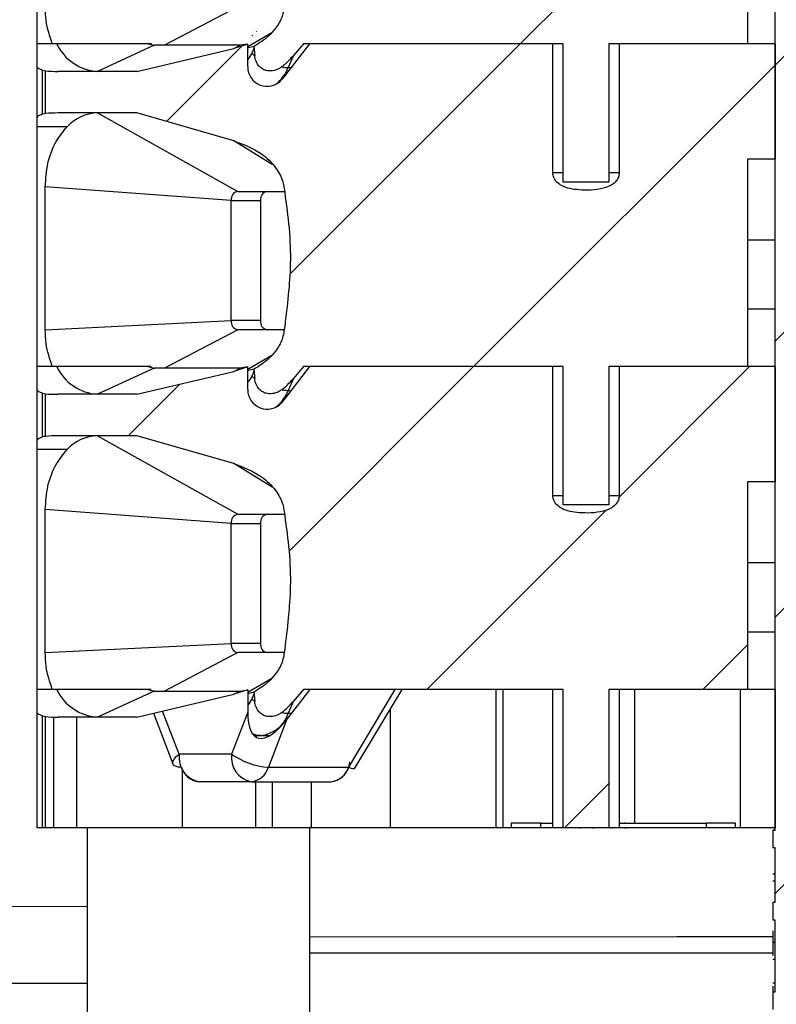
# Model space of a CAD drawing. Units: inches. Extents: x 0.1 to 16.9, y 0.1 to 10.9.
# Drawn here: x 9 to 9.5, y 6.3 to 6.9 of the extents above; entities that cross this region are included whole.
import ezdxf

# ---------------------------------------------------------------- set-up
doc = ezdxf.new("R2010")
doc.units = ezdxf.units.IN
doc.header["$MEASUREMENT"] = 0

msp = doc.modelspace()

# ---------------------------------------------------------------- hatches: boundary and pattern name
at = {"linetype": 'Continuous', "lineweight": 18}
h = msp.add_hatch(dxfattribs=at)
h.set_pattern_fill('ANSI31', style=0)
h.paths.add_polyline_path([(9.52258, 6.38108), (9.52108, 6.38108), (9.52108, 6.36981), (9.52258, 6.36981), (9.52258, 6.33501), (9.52108, 6.33501), (9.52108, 6.32351), (9.52258, 6.32351), (9.52258, 6.27751), (9.52108, 6.27751), (9.52108, 6.26629), (9.52258, 6.26629), (9.52258, 5.32053), (9.61633, 5.32053), (9.61633, 8.19903), (9.52258, 8.19903)], flags=0)
h = msp.add_hatch(dxfattribs=at)
h.set_pattern_fill('ANSI31', style=0)
edge = h.paths.add_edge_path(flags=0)
edge.add_ellipse((9.21419, 6.91142), major_axis=(0.01902, 0.04483), ratio=0.363803, start_angle=139.38714, end_angle=148.00127)
edge.add_spline(control_points=[(9.18941, 6.87707), (9.1895, 6.87643), (9.1896, 6.8758), (9.18975, 6.87517), (9.19004, 6.8739), (9.19051, 6.87265), (9.19119, 6.87153), (9.19174, 6.87064), (9.19244, 6.86982), (9.19326, 6.86915), (9.19408, 6.86849), (9.19503, 6.86797), (9.19603, 6.86763), (9.19625, 6.86755), (9.19647, 6.86748), (9.1967, 6.86742), (9.19802, 6.86708), (9.19944, 6.86702), (9.2008, 6.86721), (9.20215, 6.86741), (9.20347, 6.86785), (9.20468, 6.86847), (9.20539, 6.86883), (9.20606, 6.86926), (9.2067, 6.86973)], knot_values=[0.001435, 0.001435, 0.001435, 0.001435, 0.001468, 0.001468, 0.001468, 0.001535, 0.001535, 0.001535, 0.001588, 0.001588, 0.001588, 0.001642, 0.001642, 0.001642, 0.001654, 0.001654, 0.001654, 0.001725, 0.001725, 0.001725, 0.001795, 0.001795, 0.001795, 0.001836, 0.001836, 0.001836, 0.001836], weights=[1, 1, 1, 1, 1, 1, 1, 1, 1, 1, 1, 1, 1, 1, 1, 1, 1, 1, 1, 1, 1, 1, 1, 1, 1], degree=3, periodic=0)
edge.add_ellipse((9.21419, 6.91142), major_axis=(0.01902, 0.04483), ratio=0.363803, start_angle=211.99873, end_angle=229.38714)
edge.add_line((9.21419, 6.87699), (9.22057, 6.88451))
edge.add_line((9.22057, 6.88451), (9.38688, 6.88451))
edge.add_line((9.38688, 6.88451), (9.38688, 6.79593))
edge.add_line((9.38688, 6.79593), (9.41616, 6.79593))
edge.add_line((9.41616, 6.79593), (9.41616, 6.88451))
edge.add_line((9.41616, 6.88451), (9.50487, 6.88451))
edge.add_line((9.50487, 6.88451), (9.50487, 7.01738))
edge.add_line((9.50487, 7.01738), (9.52258, 7.01738))
edge.add_line((9.52258, 7.01738), (9.52258, 7.0912))
edge.add_line((9.52258, 7.0912), (9.42277, 7.0912))
edge.add_line((9.42277, 7.0912), (9.42277, 7.00853))
edge.add_spline(control_points=[(9.42277, 7.00853), (9.42277, 7.00759), (9.42258, 7.00664), (9.42224, 7.00577), (9.4219, 7.0049), (9.42141, 7.00408), (9.42081, 7.00336), (9.42001, 7.00239), (9.41901, 7.00156), (9.41793, 7.0009), (9.41628, 6.99987), (9.41442, 6.99917), (9.41254, 6.99869), (9.40755, 6.99742), (9.40227, 6.99733), (9.39714, 6.99769), (9.3952, 6.99783), (9.39325, 6.99807), (9.39135, 6.99849), (9.38943, 6.99892), (9.38753, 6.99954), (9.38581, 7.00048), (9.38476, 7.00106), (9.38376, 7.00177), (9.38291, 7.00262), (9.38205, 7.00348), (9.38132, 7.00451), (9.38085, 7.00563), (9.38048, 7.00654), (9.38028, 7.00754), (9.38028, 7.00853)], knot_values=[0, 0, 0, 0, 0.000048, 0.000048, 0.000048, 0.000095, 0.000095, 0.000095, 0.000159, 0.000159, 0.000159, 0.000258, 0.000258, 0.000258, 0.000522, 0.000522, 0.000522, 0.000621, 0.000621, 0.000621, 0.000722, 0.000722, 0.000722, 0.000783, 0.000783, 0.000783, 0.000845, 0.000845, 0.000845, 0.000896, 0.000896, 0.000896, 0.000896], weights=[1, 1, 1, 1, 1, 1, 1, 1, 1, 1, 1, 1, 1, 1, 1, 1, 1, 1, 1, 1, 1, 1, 1, 1, 1, 1, 1, 1, 1, 1, 1], degree=3, periodic=0)
edge.add_line((9.38028, 7.00853), (9.38028, 7.0912))
edge.add_line((9.38028, 7.0912), (9.22475, 7.0912))
edge.add_line((9.22475, 7.0912), (9.21001, 7.0721))
edge.add_ellipse((9.21001, 7.1091), major_axis=(-0.01883, -0.04882), ratio=0.3386, start_angle=40.9218, end_angle=48.72025, ccw=False)
edge.add_arc((9.19742, 7.07644), 0.01246, 180.24375, 317.57354, ccw=False)
edge.add_ellipse((9.21001, 7.1091), major_axis=(-0.01883, -0.04882), ratio=0.3386, start_angle=318.72025, end_angle=319.0782, ccw=False)
edge.add_line((9.18496, 7.07662), (9.18496, 7.09099))
edge.add_spline(control_points=[(9.18496, 7.09099), (9.18205, 7.08978), (9.17903, 7.08882), (9.17596, 7.0881)], knot_values=[0.000009, 0.000009, 0.000009, 0.000009, 0.000169, 0.000169, 0.000169, 0.000169], weights=[1, 1, 1, 1], degree=3, periodic=0)
edge.add_line((9.17596, 7.0881), (9.11397, 7.07349))
edge.add_line((9.11397, 7.07349), (9.06356, 7.07349))
edge.add_ellipse((9.06356, 7.12073), major_axis=(-0.06681, 0), ratio=0.707107, start_angle=83.0754, end_angle=90, ccw=False)
edge.add_line((9.05551, 7.07383), (9.05551, 7.04657))
edge.add_ellipse((9.06356, 6.99967), major_axis=(0.06681, 0), ratio=0.707107, start_angle=90, end_angle=96.9246, ccw=False)
edge.add_line((9.06356, 7.04691), (9.11397, 7.04691))
edge.add_line((9.11397, 7.04691), (9.17596, 7.02917))
edge.add_spline(control_points=[(9.17596, 7.02917), (9.18228, 7.02736), (9.18844, 7.02453), (9.19376, 7.02066), (9.19716, 7.01818), (9.20029, 7.01521), (9.20278, 7.01181), (9.20477, 7.0091), (9.2064, 7.00605), (9.20741, 7.00284), (9.20812, 7.00059), (9.20854, 6.99823), (9.20862, 6.99587)], knot_values=[0, 0, 0, 0, 0.000334, 0.000334, 0.000334, 0.000547, 0.000547, 0.000547, 0.000716, 0.000716, 0.000716, 0.000835, 0.000835, 0.000835, 0.000835], weights=[1, 1, 1, 1, 1, 1, 1, 1, 1, 1, 1, 1, 1], degree=3, periodic=0)
edge.add_spline(control_points=[(9.20862, 6.99587), (9.20983, 6.98834), (9.21078, 6.98075), (9.2114, 6.97314), (9.21201, 6.96553), (9.21228, 6.95788), (9.21219, 6.95025), (9.21204, 6.93689), (9.21075, 6.92352), (9.20862, 6.91033)], knot_values=[0, 0, 0, 0, 0.000388, 0.000388, 0.000388, 0.000776, 0.000776, 0.000776, 0.001456, 0.001456, 0.001456, 0.001456], weights=[1, 1, 1, 1, 1, 1, 1, 1, 1, 1], degree=3, periodic=0)
edge.add_spline(control_points=[(9.20862, 6.91033), (9.20853, 6.90748), (9.20792, 6.90461), (9.2069, 6.90194), (9.20589, 6.89928), (9.20446, 6.89675), (9.20276, 6.89447), (9.20147, 6.89273), (9.20001, 6.89111), (9.19843, 6.88962), (9.19565, 6.88699), (9.19248, 6.88474), (9.18913, 6.88288)], knot_values=[0, 0, 0, 0, 0.000145, 0.000145, 0.000145, 0.000289, 0.000289, 0.000289, 0.000399, 0.000399, 0.000399, 0.000593, 0.000593, 0.000593, 0.000593], weights=[1, 1, 1, 1, 1, 1, 1, 1, 1, 1, 1, 1, 1], degree=3, periodic=0)
edge.add_line((9.18913, 6.88288), (9.18913, 6.88189))
h = msp.add_hatch(dxfattribs=at)
h.set_pattern_fill('ANSI31', style=0)
edge = h.paths.add_edge_path(flags=0)
edge.add_ellipse((9.21419, 6.70473), major_axis=(0.01902, 0.04483), ratio=0.363803, start_angle=139.38714, end_angle=148.00127)
edge.add_spline(control_points=[(9.18941, 6.67038), (9.1895, 6.66974), (9.1896, 6.6691), (9.18975, 6.66848), (9.19004, 6.66721), (9.19051, 6.66595), (9.19119, 6.66484), (9.19174, 6.66394), (9.19244, 6.66312), (9.19326, 6.66246), (9.19408, 6.6618), (9.19503, 6.66127), (9.19603, 6.66093), (9.19625, 6.66086), (9.19647, 6.66079), (9.1967, 6.66073), (9.19802, 6.66038), (9.19944, 6.66033), (9.2008, 6.66052), (9.20215, 6.66071), (9.20347, 6.66116), (9.20468, 6.66178), (9.20539, 6.66214), (9.20606, 6.66257), (9.2067, 6.66304)], knot_values=[0.001435, 0.001435, 0.001435, 0.001435, 0.001468, 0.001468, 0.001468, 0.001535, 0.001535, 0.001535, 0.001588, 0.001588, 0.001588, 0.001642, 0.001642, 0.001642, 0.001654, 0.001654, 0.001654, 0.001725, 0.001725, 0.001725, 0.001795, 0.001795, 0.001795, 0.001836, 0.001836, 0.001836, 0.001836], weights=[1, 1, 1, 1, 1, 1, 1, 1, 1, 1, 1, 1, 1, 1, 1, 1, 1, 1, 1, 1, 1, 1, 1, 1, 1], degree=3, periodic=0)
edge.add_ellipse((9.21419, 6.70473), major_axis=(0.01902, 0.04483), ratio=0.363803, start_angle=211.99873, end_angle=229.38714)
edge.add_line((9.21419, 6.67029), (9.22057, 6.67782))
edge.add_line((9.22057, 6.67782), (9.38688, 6.67782))
edge.add_line((9.38688, 6.67782), (9.38688, 6.58923))
edge.add_line((9.38688, 6.58923), (9.41616, 6.58923))
edge.add_line((9.41616, 6.58923), (9.41616, 6.67782))
edge.add_line((9.41616, 6.67782), (9.50487, 6.67782))
edge.add_line((9.50487, 6.67782), (9.50487, 6.81069))
edge.add_line((9.50487, 6.81069), (9.52258, 6.81069))
edge.add_line((9.52258, 6.81069), (9.52258, 6.88451))
edge.add_line((9.52258, 6.88451), (9.42277, 6.88451))
edge.add_line((9.42277, 6.88451), (9.42277, 6.80183))
edge.add_spline(control_points=[(9.42277, 6.80183), (9.42277, 6.8009), (9.42258, 6.79995), (9.42224, 6.79907), (9.4219, 6.79821), (9.42141, 6.79739), (9.42081, 6.79667), (9.42001, 6.7957), (9.41901, 6.79487), (9.41793, 6.7942), (9.41628, 6.79318), (9.41442, 6.79248), (9.41254, 6.792), (9.40755, 6.79073), (9.40227, 6.79064), (9.39714, 6.791), (9.3952, 6.79114), (9.39325, 6.79137), (9.39135, 6.7918), (9.38943, 6.79222), (9.38753, 6.79285), (9.38581, 6.79379), (9.38476, 6.79437), (9.38376, 6.79508), (9.38291, 6.79593), (9.38205, 6.79679), (9.38132, 6.79782), (9.38085, 6.79894), (9.38048, 6.79985), (9.38028, 6.80085), (9.38028, 6.80183)], knot_values=[0, 0, 0, 0, 0.000048, 0.000048, 0.000048, 0.000095, 0.000095, 0.000095, 0.000159, 0.000159, 0.000159, 0.000258, 0.000258, 0.000258, 0.000522, 0.000522, 0.000522, 0.000621, 0.000621, 0.000621, 0.000722, 0.000722, 0.000722, 0.000783, 0.000783, 0.000783, 0.000845, 0.000845, 0.000845, 0.000896, 0.000896, 0.000896, 0.000896], weights=[1, 1, 1, 1, 1, 1, 1, 1, 1, 1, 1, 1, 1, 1, 1, 1, 1, 1, 1, 1, 1, 1, 1, 1, 1, 1, 1, 1, 1, 1, 1], degree=3, periodic=0)
edge.add_line((9.38028, 6.80183), (9.38028, 6.88451))
edge.add_line((9.38028, 6.88451), (9.22475, 6.88451))
edge.add_line((9.22475, 6.88451), (9.21001, 6.86541))
edge.add_ellipse((9.21001, 6.9024), major_axis=(-0.01883, -0.04882), ratio=0.3386, start_angle=40.9218, end_angle=48.72025, ccw=False)
edge.add_arc((9.19742, 6.86975), 0.01246, 180.24375, 317.57354, ccw=False)
edge.add_ellipse((9.21001, 6.9024), major_axis=(-0.01883, -0.04882), ratio=0.3386, start_angle=318.72025, end_angle=319.0782, ccw=False)
edge.add_line((9.18496, 6.86992), (9.18496, 6.8843))
edge.add_spline(control_points=[(9.18496, 6.8843), (9.18205, 6.88309), (9.17903, 6.88213), (9.17596, 6.88141)], knot_values=[0.000009, 0.000009, 0.000009, 0.000009, 0.000169, 0.000169, 0.000169, 0.000169], weights=[1, 1, 1, 1], degree=3, periodic=0)
edge.add_line((9.17596, 6.88141), (9.11397, 6.86679))
edge.add_line((9.11397, 6.86679), (9.06356, 6.86679))
edge.add_ellipse((9.06356, 6.91404), major_axis=(-0.06681, 0), ratio=0.707107, start_angle=83.0754, end_angle=90, ccw=False)
edge.add_line((9.05551, 6.86714), (9.05551, 6.83987))
edge.add_ellipse((9.06356, 6.79297), major_axis=(0.06681, 0), ratio=0.707107, start_angle=90, end_angle=96.9246, ccw=False)
edge.add_line((9.06356, 6.84022), (9.11397, 6.84022))
edge.add_line((9.11397, 6.84022), (9.17596, 6.82247))
edge.add_spline(control_points=[(9.17596, 6.82247), (9.18228, 6.82067), (9.18844, 6.81784), (9.19376, 6.81397), (9.19716, 6.81149), (9.20029, 6.80851), (9.20278, 6.80512), (9.20477, 6.8024), (9.2064, 6.79935), (9.20741, 6.79614), (9.20812, 6.7939), (9.20854, 6.79154), (9.20862, 6.78918)], knot_values=[0, 0, 0, 0, 0.000334, 0.000334, 0.000334, 0.000547, 0.000547, 0.000547, 0.000716, 0.000716, 0.000716, 0.000835, 0.000835, 0.000835, 0.000835], weights=[1, 1, 1, 1, 1, 1, 1, 1, 1, 1, 1, 1, 1], degree=3, periodic=0)
edge.add_spline(control_points=[(9.20862, 6.78918), (9.20983, 6.78164), (9.21078, 6.77406), (9.2114, 6.76645), (9.21201, 6.75884), (9.21228, 6.75119), (9.21219, 6.74355), (9.21204, 6.7302), (9.21075, 6.71683), (9.20862, 6.70364)], knot_values=[0, 0, 0, 0, 0.000388, 0.000388, 0.000388, 0.000776, 0.000776, 0.000776, 0.001456, 0.001456, 0.001456, 0.001456], weights=[1, 1, 1, 1, 1, 1, 1, 1, 1, 1], degree=3, periodic=0)
edge.add_spline(control_points=[(9.20862, 6.70364), (9.20853, 6.70079), (9.20792, 6.69792), (9.2069, 6.69524), (9.20589, 6.69258), (9.20446, 6.69006), (9.20276, 6.68778), (9.20147, 6.68604), (9.20001, 6.68442), (9.19843, 6.68293), (9.19565, 6.6803), (9.19248, 6.67805), (9.18913, 6.67619)], knot_values=[0, 0, 0, 0, 0.000145, 0.000145, 0.000145, 0.000289, 0.000289, 0.000289, 0.000399, 0.000399, 0.000399, 0.000593, 0.000593, 0.000593, 0.000593], weights=[1, 1, 1, 1, 1, 1, 1, 1, 1, 1, 1, 1, 1], degree=3, periodic=0)
edge.add_line((9.18913, 6.67619), (9.18913, 6.6752))
h = msp.add_hatch(dxfattribs=at)
h.set_pattern_fill('ANSI31', style=0)
edge = h.paths.add_edge_path(flags=0)
edge.add_ellipse((9.21419, 6.49803), major_axis=(0.01902, 0.04483), ratio=0.363803, start_angle=139.38714, end_angle=148.00127)
edge.add_spline(control_points=[(9.18941, 6.46368), (9.1895, 6.46305), (9.1896, 6.46241), (9.18975, 6.46179), (9.19004, 6.46052), (9.19051, 6.45926), (9.19119, 6.45815), (9.19174, 6.45725), (9.19244, 6.45643), (9.19326, 6.45577), (9.19408, 6.4551), (9.19503, 6.45458), (9.19603, 6.45424), (9.19625, 6.45416), (9.19647, 6.4541), (9.1967, 6.45404), (9.19802, 6.45369), (9.19944, 6.45363), (9.2008, 6.45383), (9.20215, 6.45402), (9.20347, 6.45447), (9.20468, 6.45509), (9.20539, 6.45545), (9.20606, 6.45587), (9.2067, 6.45635)], knot_values=[0.001435, 0.001435, 0.001435, 0.001435, 0.001468, 0.001468, 0.001468, 0.001535, 0.001535, 0.001535, 0.001588, 0.001588, 0.001588, 0.001642, 0.001642, 0.001642, 0.001654, 0.001654, 0.001654, 0.001725, 0.001725, 0.001725, 0.001795, 0.001795, 0.001795, 0.001836, 0.001836, 0.001836, 0.001836], weights=[1, 1, 1, 1, 1, 1, 1, 1, 1, 1, 1, 1, 1, 1, 1, 1, 1, 1, 1, 1, 1, 1, 1, 1, 1], degree=3, periodic=0)
edge.add_ellipse((9.21419, 6.49803), major_axis=(0.01902, 0.04483), ratio=0.363803, start_angle=211.99873, end_angle=229.38714)
edge.add_line((9.21419, 6.4636), (9.22057, 6.47112))
edge.add_line((9.22057, 6.47112), (9.38688, 6.47112))
edge.add_line((9.38688, 6.47112), (9.38688, 6.38254))
edge.add_line((9.38688, 6.38254), (9.41616, 6.38254))
edge.add_line((9.41616, 6.38254), (9.41616, 6.47112))
edge.add_line((9.41616, 6.47112), (9.50487, 6.47112))
edge.add_line((9.50487, 6.47112), (9.50487, 6.604))
edge.add_line((9.50487, 6.604), (9.52258, 6.604))
edge.add_line((9.52258, 6.604), (9.52258, 6.67782))
edge.add_line((9.52258, 6.67782), (9.42277, 6.67782))
edge.add_line((9.42277, 6.67782), (9.42277, 6.59514))
edge.add_spline(control_points=[(9.42277, 6.59514), (9.42277, 6.5942), (9.42258, 6.59325), (9.42224, 6.59238), (9.4219, 6.59151), (9.42141, 6.5907), (9.42081, 6.58998), (9.42001, 6.589), (9.41901, 6.58818), (9.41793, 6.58751), (9.41628, 6.58648), (9.41442, 6.58579), (9.41254, 6.58531), (9.40755, 6.58403), (9.40227, 6.58394), (9.39714, 6.58431), (9.3952, 6.58444), (9.39325, 6.58468), (9.39135, 6.58511), (9.38943, 6.58553), (9.38753, 6.58616), (9.38581, 6.5871), (9.38476, 6.58768), (9.38376, 6.58839), (9.38291, 6.58924), (9.38205, 6.59009), (9.38132, 6.59112), (9.38085, 6.59225), (9.38048, 6.59316), (9.38028, 6.59416), (9.38028, 6.59514)], knot_values=[0, 0, 0, 0, 0.000048, 0.000048, 0.000048, 0.000095, 0.000095, 0.000095, 0.000159, 0.000159, 0.000159, 0.000258, 0.000258, 0.000258, 0.000522, 0.000522, 0.000522, 0.000621, 0.000621, 0.000621, 0.000722, 0.000722, 0.000722, 0.000783, 0.000783, 0.000783, 0.000845, 0.000845, 0.000845, 0.000896, 0.000896, 0.000896, 0.000896], weights=[1, 1, 1, 1, 1, 1, 1, 1, 1, 1, 1, 1, 1, 1, 1, 1, 1, 1, 1, 1, 1, 1, 1, 1, 1, 1, 1, 1, 1, 1, 1], degree=3, periodic=0)
edge.add_line((9.38028, 6.59514), (9.38028, 6.67782))
edge.add_line((9.38028, 6.67782), (9.22475, 6.67782))
edge.add_line((9.22475, 6.67782), (9.21001, 6.65871))
edge.add_ellipse((9.21001, 6.69571), major_axis=(-0.01883, -0.04882), ratio=0.3386, start_angle=40.9218, end_angle=48.72025, ccw=False)
edge.add_arc((9.19742, 6.66305), 0.01246, 180.24375, 317.57354, ccw=False)
edge.add_ellipse((9.21001, 6.69571), major_axis=(-0.01883, -0.04882), ratio=0.3386, start_angle=318.72025, end_angle=319.0782, ccw=False)
edge.add_line((9.18496, 6.66323), (9.18496, 6.67761))
edge.add_spline(control_points=[(9.18496, 6.67761), (9.18205, 6.6764), (9.17903, 6.67544), (9.17596, 6.67471)], knot_values=[0.000009, 0.000009, 0.000009, 0.000009, 0.000169, 0.000169, 0.000169, 0.000169], weights=[1, 1, 1, 1], degree=3, periodic=0)
edge.add_line((9.17596, 6.67471), (9.11397, 6.6601))
edge.add_line((9.11397, 6.6601), (9.06356, 6.6601))
edge.add_ellipse((9.06356, 6.70734), major_axis=(-0.06681, 0), ratio=0.707107, start_angle=83.0754, end_angle=90, ccw=False)
edge.add_line((9.05551, 6.66045), (9.05551, 6.63318))
edge.add_ellipse((9.06356, 6.58628), major_axis=(0.06681, 0), ratio=0.707107, start_angle=90, end_angle=96.9246, ccw=False)
edge.add_line((9.06356, 6.63353), (9.11397, 6.63353))
edge.add_line((9.11397, 6.63353), (9.17596, 6.61578))
edge.add_spline(control_points=[(9.17596, 6.61578), (9.18228, 6.61397), (9.18844, 6.61115), (9.19376, 6.60728), (9.19716, 6.60479), (9.20029, 6.60182), (9.20278, 6.59842), (9.20477, 6.59571), (9.2064, 6.59266), (9.20741, 6.58945), (9.20812, 6.5872), (9.20854, 6.58484), (9.20862, 6.58249)], knot_values=[0, 0, 0, 0, 0.000334, 0.000334, 0.000334, 0.000547, 0.000547, 0.000547, 0.000716, 0.000716, 0.000716, 0.000835, 0.000835, 0.000835, 0.000835], weights=[1, 1, 1, 1, 1, 1, 1, 1, 1, 1, 1, 1, 1], degree=3, periodic=0)
edge.add_spline(control_points=[(9.20862, 6.58249), (9.20983, 6.57495), (9.21078, 6.56736), (9.2114, 6.55976), (9.21201, 6.55214), (9.21228, 6.5445), (9.21219, 6.53686), (9.21204, 6.5235), (9.21075, 6.51014), (9.20862, 6.49695)], knot_values=[0, 0, 0, 0, 0.000388, 0.000388, 0.000388, 0.000776, 0.000776, 0.000776, 0.001456, 0.001456, 0.001456, 0.001456], weights=[1, 1, 1, 1, 1, 1, 1, 1, 1, 1], degree=3, periodic=0)
edge.add_spline(control_points=[(9.20862, 6.49695), (9.20853, 6.49409), (9.20792, 6.49122), (9.2069, 6.48855), (9.20589, 6.48589), (9.20446, 6.48337), (9.20276, 6.48109), (9.20147, 6.47935), (9.20001, 6.47772), (9.19843, 6.47624), (9.19565, 6.47361), (9.19248, 6.47136), (9.18913, 6.46949)], knot_values=[0, 0, 0, 0, 0.000145, 0.000145, 0.000145, 0.000289, 0.000289, 0.000289, 0.000399, 0.000399, 0.000399, 0.000593, 0.000593, 0.000593, 0.000593], weights=[1, 1, 1, 1, 1, 1, 1, 1, 1, 1, 1, 1, 1], degree=3, periodic=0)
edge.add_line((9.18913, 6.46949), (9.18913, 6.46851))

# ---------------------------------------------------------------- linework, layer by layer
at = {"color": 7, "linetype": 'Continuous', "lineweight": 25}
for p, q in [((9.52258, 6.38108), (9.52258, 8.19903)), ((9.05014, 6.88451), (9.05014, 7.03805)), ((9.50487, 7.01738), (9.50487, 6.88451)), ((9.05014, 6.86986), (9.05014, 6.88451)), ((9.06269, 6.88451), (9.05014, 6.88451)), ((9.12127, 6.88451), (9.12511, 6.88353)), ((9.12377, 6.88387), (9.12323, 6.88451)), ((9.18496, 6.8843), (9.17596, 6.88141)), ((9.18496, 6.8843), (9.18013, 6.88353)), ((9.18496, 6.86992), (9.18496, 6.8843)), ((9.21001, 6.86541), (9.22475, 6.88451)), ((9.22057, 6.88451), (9.21419, 6.87699)), ((9.38688, 6.88451), (9.22057, 6.88451)), ((9.38028, 6.88451), (9.22475, 6.88451)), ((9.38028, 6.80183), (9.38028, 6.88451)), ((9.38688, 6.79593), (9.38688, 6.88451)), ((9.41616, 6.88451), (9.41616, 6.79593)), ((9.50487, 6.88451), (9.41616, 6.88451)), ((9.42277, 6.88451), (9.42277, 6.80183)), ((9.52258, 6.88451), (9.42277, 6.88451)), ((9.52258, 6.88451), (9.52258, 6.81069)), ((9.12511, 6.88353), (9.08876, 6.86679)), ((9.11397, 6.86679), (9.17596, 6.88141)), ((9.18013, 6.88353), (9.12555, 6.88353)), ((9.17596, 6.88141), (9.18013, 6.88353)), ((9.18913, 6.88288), (9.1855, 6.88198)), ((9.18913, 6.88189), (9.18766, 6.87843)), ((9.18913, 6.88189), (9.18913, 6.88288)), ((9.21419, 6.87699), (9.21093, 6.86932)), ((9.05014, 6.83715), (9.05014, 6.86986)), ((9.0536, 6.83947), (9.0536, 6.86754)), ((9.05551, 6.83987), (9.05551, 6.86714)), ((9.11397, 6.86679), (9.06356, 6.86679)), ((9.11397, 6.84022), (9.06356, 6.84022)), ((9.08876, 6.84022), (9.17854, 6.79002)), ((9.17596, 6.82247), (9.11397, 6.84022)), ((9.05014, 6.83136), (9.05014, 6.83715)), ((9.06929, 6.83136), (9.05014, 6.83136)), ((9.05014, 6.67782), (9.05014, 6.83136)), ((9.52258, 6.81069), (9.50487, 6.81069)), ((9.50487, 6.81069), (9.50487, 6.67782)), ((9.41616, 6.79593), (9.38688, 6.79593)), ((9.17437, 6.78412), (9.05536, 6.79297)), ((9.05536, 6.70144), (9.05536, 6.79297)), ((9.17854, 6.79002), (9.20848, 6.79002)), ((9.17437, 6.70734), (9.17437, 6.78412)), ((9.17437, 6.78412), (9.19316, 6.78412)), ((9.19316, 6.78412), (9.19316, 6.70734)), ((9.50487, 6.75902), (9.52258, 6.75902)), ((9.50487, 6.71473), (9.52258, 6.71473)), ((9.05536, 6.70144), (9.17437, 6.70734)), ((9.19316, 6.70734), (9.17437, 6.70734)), ((9.20817, 6.70144), (9.17854, 6.70144)), ((9.05014, 6.66317), (9.05014, 6.67782)), ((9.06269, 6.67782), (9.05014, 6.67782)), ((9.12511, 6.67684), (9.08876, 6.6601)), ((9.12127, 6.67782), (9.12511, 6.67684)), ((9.18013, 6.67683), (9.12555, 6.67683)), ((9.18496, 6.67761), (9.17596, 6.67471)), ((9.17596, 6.67471), (9.18013, 6.67683)), ((9.18496, 6.67761), (9.18013, 6.67683)), ((9.18496, 6.66323), (9.18496, 6.67761)), ((9.18913, 6.67619), (9.1855, 6.67529)), ((9.18913, 6.6752), (9.18913, 6.67619)), ((9.21001, 6.65871), (9.22475, 6.67782)), ((9.22057, 6.67782), (9.21419, 6.67029)), ((9.38688, 6.67782), (9.22057, 6.67782)), ((9.38028, 6.67782), (9.22475, 6.67782)), ((9.38028, 6.59514), (9.38028, 6.67782)), ((9.38688, 6.58923), (9.38688, 6.67782)), ((9.41616, 6.67782), (9.41616, 6.58923)), ((9.50487, 6.67782), (9.41616, 6.67782)), ((9.42277, 6.67782), (9.42277, 6.59514)), ((9.52258, 6.67782), (9.42277, 6.67782)), ((9.52258, 6.67782), (9.52258, 6.604)), ((9.11397, 6.6601), (9.17596, 6.67471)), ((9.18913, 6.6752), (9.18766, 6.67174)), ((9.21419, 6.67029), (9.21093, 6.66263)), ((9.05014, 6.63046), (9.05014, 6.66317)), ((9.0536, 6.63278), (9.0536, 6.66085)), ((9.05551, 6.63318), (9.05551, 6.66045)), ((9.11397, 6.6601), (9.06356, 6.6601)), ((9.11397, 6.63353), (9.06356, 6.63353)), ((9.08876, 6.63353), (9.17854, 6.58333)), ((9.17596, 6.61578), (9.11397, 6.63353)), ((9.05014, 6.62467), (9.05014, 6.63046)), ((9.06929, 6.62467), (9.05014, 6.62467)), ((9.05014, 6.47112), (9.05014, 6.62467)), ((9.52258, 6.604), (9.50487, 6.604)), ((9.50487, 6.604), (9.50487, 6.47112)), ((9.41616, 6.58923), (9.38688, 6.58923)), ((9.17437, 6.57742), (9.05536, 6.58628)), ((9.05536, 6.49475), (9.05536, 6.58628)), ((9.17854, 6.58333), (9.20848, 6.58333)), ((9.17437, 6.50065), (9.17437, 6.57742)), ((9.17437, 6.57742), (9.19316, 6.57742)), ((9.19316, 6.57742), (9.19316, 6.50065)), ((9.50487, 6.55232), (9.52258, 6.55232)), ((9.50487, 6.50803), (9.52258, 6.50803)), ((9.05536, 6.49475), (9.17437, 6.50065)), ((9.19316, 6.50065), (9.17437, 6.50065)), ((9.20817, 6.49475), (9.17854, 6.49475)), ((9.06269, 6.47112), (9.05014, 6.47112)), ((9.05014, 6.45647), (9.05014, 6.47112)), ((9.12511, 6.47014), (9.08876, 6.45341)), ((9.11397, 6.45341), (9.17596, 6.46802)), ((9.12127, 6.47112), (9.12511, 6.47014)), ((9.12555, 6.47014), (9.18013, 6.47014)), ((9.18496, 6.47091), (9.17596, 6.46802)), ((9.17596, 6.46802), (9.18013, 6.47014)), ((9.18013, 6.47014), (9.18496, 6.47091)), ((9.18496, 6.47091), (9.18496, 6.45654)), ((9.18913, 6.46949), (9.18565, 6.46864)), ((9.18913, 6.46851), (9.18766, 6.46505)), ((9.18913, 6.46851), (9.18913, 6.46949)), ((9.22475, 6.47112), (9.21001, 6.45202)), ((9.22057, 6.47112), (9.21419, 6.4636)), ((9.38688, 6.47112), (9.22057, 6.47112)), ((9.38028, 6.47112), (9.22475, 6.47112)), ((9.27918, 6.47112), (9.24939, 6.4213)), ((9.2536, 6.42069), (9.28375, 6.47112)), ((9.34394, 6.38254), (9.34394, 6.47112)), ((9.34837, 6.38254), (9.34837, 6.47112)), ((9.38028, 6.38254), (9.38028, 6.47112)), ((9.38688, 6.38254), (9.38688, 6.47112)), ((9.41616, 6.47112), (9.41616, 6.38254)), ((9.50487, 6.47112), (9.41616, 6.47112)), ((9.52258, 6.47112), (9.42277, 6.47112)), ((9.42277, 6.47112), (9.42277, 6.38254)), ((9.43253, 6.47112), (9.43253, 6.38549)), ((9.50044, 6.38254), (9.50044, 6.47112)), ((9.52258, 6.47112), (9.52258, 6.38254)), ((9.21419, 6.4636), (9.21093, 6.45593)), ((9.05014, 6.38254), (9.05014, 6.45647)), ((9.12457, 6.45591), (9.13711, 6.42341)), ((9.18496, 6.45654), (9.17464, 6.42979)), ((9.27603, 6.45821), (9.27603, 6.38254)), ((9.0536, 6.38254), (9.0536, 6.45416)), ((9.05551, 6.38254), (9.05551, 6.45375)), ((9.11397, 6.45341), (9.06356, 6.45341)), ((9.07524, 6.45341), (9.07524, 6.38254)), ((9.21001, 6.45202), (9.19816, 6.4213)), ((9.19303, 6.4416), (9.18903, 6.4416)), ((9.19303, 6.4416), (9.19915, 6.4416)), ((9.17464, 6.42979), (9.14111, 6.42979)), ((9.14316, 6.38254), (9.14316, 6.42008)), ((9.19816, 6.4213), (9.24939, 6.4213)), ((9.18717, 6.41207), (9.15364, 6.41207)), ((9.18717, 6.41207), (9.23839, 6.41207)), ((9.20073, 6.38254), (9.20073, 6.41207)), ((9.22583, 6.38254), (9.22583, 6.41207)), ((9.42631, 6.38549), (9.42631, 6.38586)), ((9.0536, 6.38254), (9.05014, 6.38254)), ((9.05551, 6.38254), (9.0536, 6.38254)), ((9.38028, 6.38254), (9.05551, 6.38254)), ((9.08224, 6.38254), (9.08224, 5.25153)), ((9.22474, 5.23867), (9.22474, 6.38254)), ((9.3725, 6.38549), (9.3536, 6.38549)), ((9.3536, 6.38549), (9.3536, 6.38254)), ((9.3725, 6.38549), (9.38028, 6.38549)), ((9.3725, 6.38254), (9.3725, 6.38549)), ((9.3872, 6.38254), (9.38028, 6.38254)), ((9.41616, 6.38254), (9.38688, 6.38254)), ((9.39751, 6.38254), (9.39751, 6.38217)), ((9.40593, 6.38254), (9.40593, 6.38217)), ((9.42277, 6.38254), (9.41642, 6.38254)), ((9.41789, 6.38217), (9.41789, 6.38254)), ((9.42277, 6.38549), (9.47832, 6.38549)), ((9.52258, 6.38254), (9.42277, 6.38254)), ((9.42631, 6.38217), (9.42631, 6.38254)), ((9.49722, 6.38549), (9.47832, 6.38549)), ((9.47832, 6.38549), (9.47832, 6.38254)), ((9.49722, 6.38254), (9.49722, 6.38549)), ((9.52108, 6.38119), (9.52258, 6.38119)), ((9.52108, 6.38108), (9.52108, 6.36981)), ((9.52108, 6.38108), (9.52258, 6.38108)), ((9.52258, 6.36981), (9.52108, 6.36981)), ((9.52258, 6.33501), (9.52258, 6.36981)), ((9.52108, 6.35315), (9.52258, 6.35315)), ((9.52108, 6.34868), (9.52258, 6.34868)), ((9.52108, 6.33501), (9.52108, 6.32351)), ((9.52108, 6.33501), (9.52258, 6.33501)), ((9.52258, 6.32351), (9.52108, 6.32351)), ((9.52258, 6.27751), (9.52258, 6.32351)), ((9.52108, 6.31669), (9.52108, 6.30943)), ((9.52108, 6.30943), (9.52258, 6.30943)), ((9.52108, 6.30943), (9.52108, 6.30074)), ((9.52108, 6.29846), (9.52258, 6.29846)), ((9.52108, 6.28334), (9.52258, 6.28334)), ((9.52108, 6.28106), (9.52108, 6.28023)), ((9.52108, 6.28023), (9.52108, 6.27751)), ((9.52108, 6.27751), (9.52108, 6.26629)), ((9.52108, 6.27751), (9.52258, 6.27751))]:
    msp.add_line(p, q, dxfattribs=at)
at = {"color": 8, "linetype": 'Continuous', "lineweight": 25}
for p, q in [((9.17854, 6.90813), (9.13178, 6.88353)), ((9.18496, 6.88281), (9.20033, 6.89175)), ((9.21093, 6.86932), (9.21303, 6.86932)), ((9.20058, 6.80727), (9.17596, 6.82247)), ((9.38688, 6.80183), (9.38028, 6.80183)), ((9.42277, 6.80183), (9.41616, 6.80183)), ((9.17854, 6.70144), (9.13178, 6.67683)), ((9.18496, 6.67612), (9.20033, 6.68506)), ((9.21093, 6.66263), (9.21303, 6.66263)), ((9.20058, 6.60058), (9.17596, 6.61578)), ((9.38688, 6.59514), (9.38028, 6.59514)), ((9.42277, 6.59514), (9.41616, 6.59514)), ((9.17854, 6.49475), (9.13178, 6.47014)), ((9.18496, 6.46943), (9.20033, 6.47836)), ((9.14111, 6.42979), (9.1305, 6.4573)), ((9.21093, 6.45593), (9.21303, 6.45593)), ((9.06093, 6.38254), (9.06093, 6.45344)), ((9.19035, 6.4416), (9.19054, 6.44049)), ((9.18995, 6.41207), (9.18995, 6.38254))]:
    msp.add_line(p, q, dxfattribs=at)
at = {"color": 8, "linetype": 'Continuous', "lineweight": 25, "flags": 128}
for points in [[(9.13711, 6.42341), (9.137, 6.42379), (9.13711, 6.42507), (9.13785, 6.42654), (9.13921, 6.42813), (9.14111, 6.42979)], [(9.24939, 6.4213), (9.2511, 6.42073), (9.25241, 6.42045), (9.25326, 6.42047), (9.2536, 6.42069)], [(8.72866, 6.33255), (8.92976, 6.33237), (9.08224, 6.33224)], [(9.22474, 6.31284), (9.45962, 6.31286), (9.52108, 6.31287)], [(9.52108, 6.30233), (9.45962, 6.30233), (9.22474, 6.30236)], [(9.08224, 6.28296), (8.92976, 6.28283), (8.72866, 6.28265)]]:
    msp.add_lwpolyline(points, dxfattribs=at)
at = {"color": 7, "linetype": 'Continuous', "lineweight": 25, "flags": 128}
msp.add_lwpolyline([(9.14264, 6.4213), (9.14041, 6.42147), (9.13868, 6.42195), (9.13753, 6.42273), (9.13711, 6.42341)], dxfattribs=at)
at = {"color": 7, "linetype": 'Continuous', "lineweight": 25}
for centre, radius, start, end in [((9.09084, 6.8979), 0.03117, 205.4335, 266.18447), ((9.20587, 6.89997), 0.0282, 229.78894, 234.29973), ((9.05965, 6.89123), 0.02445, 255.68411, 260.24493), ((9.19742, 6.86975), 0.01246, 180.24375, 317.57354), ((9.21119, 6.8936), 0.02428, 259.35378, 269.40704), ((9.05965, 6.81578), 0.02445, 99.75507, 104.31589), ((9.08951, 6.81274), 0.02749, 91.5567, 137.36071), ((9.17959, 6.78485), 0.00527, 101.42102, 188.04911), ((9.19838, 6.78485), 0.00527, 101.42004, 188.05009), ((9.17959, 6.70661), 0.00527, 171.94906, 258.5788), ((9.19838, 6.70661), 0.00527, 171.94807, 258.57978), ((9.09084, 6.69121), 0.03117, 205.4335, 266.18447), ((9.20587, 6.69328), 0.0282, 229.78894, 234.29973), ((9.05965, 6.68454), 0.02445, 255.68411, 260.24493), ((9.19742, 6.66305), 0.01246, 180.24375, 317.57354), ((9.21118, 6.68689), 0.02426, 259.34985, 269.41098), ((9.05962, 6.60925), 0.02428, 99.74605, 104.33758), ((9.08951, 6.60605), 0.02749, 91.5567, 137.36071), ((9.17959, 6.57816), 0.00527, 101.42102, 188.04911), ((9.19838, 6.57816), 0.00527, 101.42004, 188.05009), ((9.17959, 6.49991), 0.00527, 171.95089, 258.57898), ((9.19838, 6.49991), 0.00527, 171.94991, 258.57996), ((9.09084, 6.48451), 0.03117, 205.43301, 266.18496), ((9.20587, 6.48659), 0.0282, 229.78894, 234.29973), ((9.19114, 6.4623), 0.02079, 275.20912, 342.16027), ((9.21118, 6.48017), 0.02424, 259.34485, 269.41598), ((9.05965, 6.47785), 0.02445, 255.68411, 260.24493), ((9.15677, 6.42757), 0.01582, 171.95054, 258.57799), ((9.1903, 6.42757), 0.01582, 171.95017, 258.57836), ((9.20076, 6.46537), 0.04415, 233.7169, 266.62307), ((9.23643, 6.42595), 0.01402, 278.04579, 354.86998), ((9.15489, 6.42473), 0.01272, 195.63055, 264.33988), ((9.18591, 6.42473), 0.01272, 275.66012, 344.36945), ((9.23714, 6.42473), 0.01272, 275.66012, 344.36945)]:
    msp.add_arc(centre, radius, start, end, dxfattribs=at)
at = {"color": 8, "linetype": 'Continuous', "lineweight": 25}
for centre, radius, start, end in [((9.1776, 6.8825), 0.01085, 312.65827, 337.9963), ((9.18685, 6.87878), 0.02587, 309.08257, 338.55693), ((9.1776, 6.67581), 0.01085, 312.65616, 337.99841), ((9.18683, 6.6721), 0.0259, 309.09927, 338.54137), ((9.1776, 6.46911), 0.01085, 312.65616, 337.99841), ((9.19318, 6.45135), 0.00976, 235.6725, 269.1211)]:
    msp.add_arc(centre, radius, start, end, dxfattribs=at)
at = {"color": 7, "linetype": 'Continuous', "lineweight": 25}
for centre, major_axis, ratio, start_param, end_param in [((9.1358, 6.88943), (0.01754, 0.00371), 0.262141, 4.003316, 4.034192), ((9.21419, 6.91142), (0.01902, 0.04483), 0.363803, 2.432765, 2.58311), ((9.21419, 6.91142), (0.01902, 0.04483), 0.363803, 3.700076, 4.003561), ((9.06356, 6.91404), (-0.06681, 0), 0.707107, 1.449939, 1.570796), ((9.21001, 6.9024), (-0.01883, -0.04882), 0.3386, 5.562718, 5.568965), ((9.21001, 6.9024), (-0.01883, -0.04882), 0.3386, 0.71422, 0.850329), ((9.06356, 6.79297), (0.06681, 0), 0.707107, 1.570796, 1.691653), ((9.1358, 6.68274), (0.01754, 0.00371), 0.262141, 4.003316, 4.034192), ((9.21419, 6.70473), (0.01902, 0.04483), 0.363803, 2.432765, 2.58311), ((9.21419, 6.70473), (0.01902, 0.04483), 0.363803, 3.700076, 4.003561), ((9.21001, 6.69571), (-0.01883, -0.04882), 0.3386, 5.562718, 5.568965), ((9.06356, 6.70734), (-0.06681, 0), 0.707107, 1.449939, 1.570796), ((9.21001, 6.69571), (-0.01883, -0.04882), 0.3386, 0.71422, 0.850329), ((9.06356, 6.58628), (0.06681, 0), 0.707107, 1.570796, 1.691653), ((9.1358, 6.47605), (0.01754, 0.00371), 0.262141, 4.003316, 4.034192), ((9.21419, 6.49803), (0.01902, 0.04483), 0.363803, 2.432765, 2.58311), ((9.21419, 6.49803), (0.01902, 0.04483), 0.363803, 3.700076, 4.003561), ((9.21001, 6.48902), (-0.01883, -0.04882), 0.3386, 5.562718, 7.133514), ((9.06356, 6.50065), (-0.06681, 0), 0.707107, 1.449939, 1.570796)]:
    msp.add_ellipse(centre, major_axis=major_axis, ratio=ratio, start_param=start_param, end_param=end_param, dxfattribs=at)
for points, knots in [([(9.20862, 6.91033), (9.20823, 6.90748), (9.20746, 6.90177), (9.20335, 6.89486), (9.19747, 6.88821), (9.19238, 6.88496), (9.18913, 6.88288)], [0, 0, 0, 0, 0.244182, 0.487402, 0.672779, 1, 1, 1, 1]), ([(9.05983, 6.88451), (9.05823, 6.88937), (9.05573, 6.89692), (9.05546, 6.90519), (9.05536, 6.90813)], [0, 0, 0, 0, 0.643568, 1, 1, 1, 1]), ([(9.12323, 6.88451), (9.1212, 6.88451), (9.11514, 6.88451), (9.09346, 6.88451), (9.07476, 6.88451), (9.05983, 6.88451)], [0, 0, 0, 0, 0.091612, 0.274819, 1, 1, 1, 1]), ([(9.12127, 6.88451), (9.11818, 6.88451), (9.10368, 6.88451), (9.0841, 6.88451), (9.06806, 6.88451), (9.06269, 6.88451)], [0, 0, 0, 0, 0.152779, 0.716401, 1, 1, 1, 1]), ([(9.2067, 6.86973), (9.20604, 6.86929), (9.20425, 6.86808), (9.20083, 6.86697), (9.19778, 6.86709), (9.19524, 6.86785), (9.19314, 6.869), (9.19088, 6.87164), (9.1898, 6.87451), (9.18951, 6.87643), (9.18941, 6.87707)], [0, 0, 0, 0, 0.101565, 0.275862, 0.451196, 0.481168, 0.61599, 0.750782, 0.917842, 1, 1, 1, 1]), ([(9.0536, 6.86754), (9.05275, 6.86782), (9.05104, 6.86838), (9.05022, 6.86927), (9.05016, 6.86974), (9.05014, 6.86986)], [0, 0, 0, 0, 0.432108, 0.863614, 1, 1, 1, 1]), ([(9.05014, 6.83715), (9.05028, 6.83753), (9.05056, 6.8383), (9.05218, 6.83908), (9.05337, 6.8394), (9.0536, 6.83947)], [0, 0, 0, 0, 0.445018, 0.890372, 1, 1, 1, 1]), ([(9.05536, 6.79297), (9.0557, 6.79804), (9.05641, 6.8084), (9.06156, 6.82199), (9.06685, 6.8284), (9.06929, 6.83136)], [0, 0, 0, 0, 0.3402019, 0.6957295, 1, 1, 1, 1]), ([(9.17596, 6.82247), (9.18219, 6.82011), (9.1924, 6.81623), (9.2027, 6.80615), (9.20766, 6.79725), (9.20834, 6.79153), (9.20862, 6.78918)], [0, 0, 0, 0, 0.398177, 0.653418, 0.857285, 1, 1, 1, 1]), ([(9.42277, 6.80183), (9.42266, 6.80089), (9.42245, 6.79901), (9.42072, 6.7963), (9.41749, 6.79361), (9.40952, 6.79071), (9.40029, 6.79056), (9.39131, 6.7916), (9.38637, 6.79323), (9.38278, 6.79579), (9.38066, 6.79864), (9.3804, 6.80084), (9.38028, 6.80183)], [0, 0, 0, 0, 0.0534023, 0.1065807, 0.1786885, 0.2895528, 0.5828818, 0.6941302, 0.8060294, 0.8746549, 0.9439149, 1, 1, 1, 1]), ([(9.20862, 6.78918), (9.20967, 6.78162), (9.21178, 6.76649), (9.21286, 6.7378), (9.21027, 6.71692), (9.20862, 6.70364)], [0, 0, 0, 0, 0.266646, 0.533377, 1, 1, 1, 1]), ([(9.05983, 6.67782), (9.05823, 6.68268), (9.05573, 6.69023), (9.05546, 6.69849), (9.05536, 6.70144)], [0, 0, 0, 0, 0.643568, 1, 1, 1, 1]), ([(9.20862, 6.70364), (9.20823, 6.70078), (9.20746, 6.69508), (9.20335, 6.68817), (9.19747, 6.68151), (9.19238, 6.67826), (9.18913, 6.67619)], [0, 0, 0, 0, 0.244182, 0.487402, 0.672779, 1, 1, 1, 1]), ([(9.12323, 6.67782), (9.1212, 6.67782), (9.11514, 6.67782), (9.09346, 6.67782), (9.07476, 6.67782), (9.05983, 6.67782)], [0, 0, 0, 0, 0.091612, 0.274819, 1, 1, 1, 1]), ([(9.12127, 6.67782), (9.11818, 6.67782), (9.10368, 6.67782), (9.0841, 6.67782), (9.06806, 6.67782), (9.06269, 6.67782)], [0, 0, 0, 0, 0.152779, 0.716401, 1, 1, 1, 1]), ([(9.2067, 6.66304), (9.20604, 6.6626), (9.20425, 6.66139), (9.20083, 6.66028), (9.19778, 6.66039), (9.19524, 6.66116), (9.19314, 6.66231), (9.19088, 6.66495), (9.1898, 6.66782), (9.18951, 6.66974), (9.18941, 6.67038)], [0, 0, 0, 0, 0.101569, 0.275864, 0.451196, 0.481169, 0.615991, 0.750782, 0.917833, 1, 1, 1, 1]), ([(9.0536, 6.66085), (9.05275, 6.66113), (9.05104, 6.66169), (9.05022, 6.66258), (9.05016, 6.66305), (9.05014, 6.66317)], [0, 0, 0, 0, 0.432108, 0.863614, 1, 1, 1, 1]), ([(9.05014, 6.63046), (9.05028, 6.63084), (9.05056, 6.6316), (9.05218, 6.63239), (9.05337, 6.63271), (9.0536, 6.63278)], [0, 0, 0, 0, 0.44502, 0.890376, 1, 1, 1, 1]), ([(9.05536, 6.58628), (9.0557, 6.59135), (9.05641, 6.60171), (9.06156, 6.61529), (9.06685, 6.62171), (9.06929, 6.62467)], [0, 0, 0, 0, 0.3402019, 0.6957295, 1, 1, 1, 1]), ([(9.17596, 6.61578), (9.18219, 6.61342), (9.1924, 6.60953), (9.2027, 6.59946), (9.20766, 6.59056), (9.20834, 6.58484), (9.20862, 6.58249)], [0, 0, 0, 0, 0.3981795, 0.6534176, 0.8572846, 1, 1, 1, 1]), ([(9.42277, 6.59514), (9.42266, 6.5942), (9.42245, 6.59232), (9.42072, 6.5896), (9.41749, 6.58692), (9.40952, 6.58402), (9.40029, 6.58387), (9.39131, 6.58491), (9.38637, 6.58653), (9.38278, 6.58909), (9.38066, 6.59194), (9.3804, 6.59415), (9.38028, 6.59514)], [0, 0, 0, 0, 0.0534023, 0.1065807, 0.1786885, 0.2895528, 0.5828818, 0.6941302, 0.8060294, 0.8746549, 0.9439149, 1, 1, 1, 1]), ([(9.20862, 6.58249), (9.20967, 6.57492), (9.21178, 6.5598), (9.21286, 6.5311), (9.21027, 6.51023), (9.20862, 6.49695)], [0, 0, 0, 0, 0.266648, 0.533377, 1, 1, 1, 1]), ([(9.05983, 6.47112), (9.05823, 6.47598), (9.05573, 6.48353), (9.05546, 6.4918), (9.05536, 6.49475)], [0, 0, 0, 0, 0.643568, 1, 1, 1, 1]), ([(9.20862, 6.49695), (9.20823, 6.49409), (9.20746, 6.48839), (9.20335, 6.48148), (9.19747, 6.47482), (9.19238, 6.47157), (9.18913, 6.46949)], [0, 0, 0, 0, 0.244182, 0.487402, 0.672779, 1, 1, 1, 1]), ([(9.12323, 6.47112), (9.1212, 6.47112), (9.11514, 6.47112), (9.09346, 6.47112), (9.07476, 6.47112), (9.05983, 6.47112)], [0, 0, 0, 0, 0.091612, 0.274819, 1, 1, 1, 1]), ([(9.12127, 6.47112), (9.11818, 6.47112), (9.10368, 6.47112), (9.0841, 6.47112), (9.06806, 6.47112), (9.06269, 6.47112)], [0, 0, 0, 0, 0.152779, 0.716401, 1, 1, 1, 1]), ([(9.2067, 6.45635), (9.20604, 6.4559), (9.20425, 6.4547), (9.20083, 6.45358), (9.19778, 6.4537), (9.19524, 6.45447), (9.19314, 6.45562), (9.19088, 6.45826), (9.1898, 6.46112), (9.18951, 6.46305), (9.18941, 6.46368)], [0, 0, 0, 0, 0.101569, 0.275863, 0.451196, 0.481166, 0.615991, 0.750782, 0.917833, 1, 1, 1, 1]), ([(9.0536, 6.45416), (9.05275, 6.45444), (9.05104, 6.455), (9.05022, 6.45589), (9.05016, 6.45636), (9.05014, 6.45647)], [0, 0, 0, 0, 0.432108, 0.863614, 1, 1, 1, 1])]:
    msp.add_open_spline(points, degree=3, knots=knots, dxfattribs=at)

doc.saveas('drawing.dxf')
